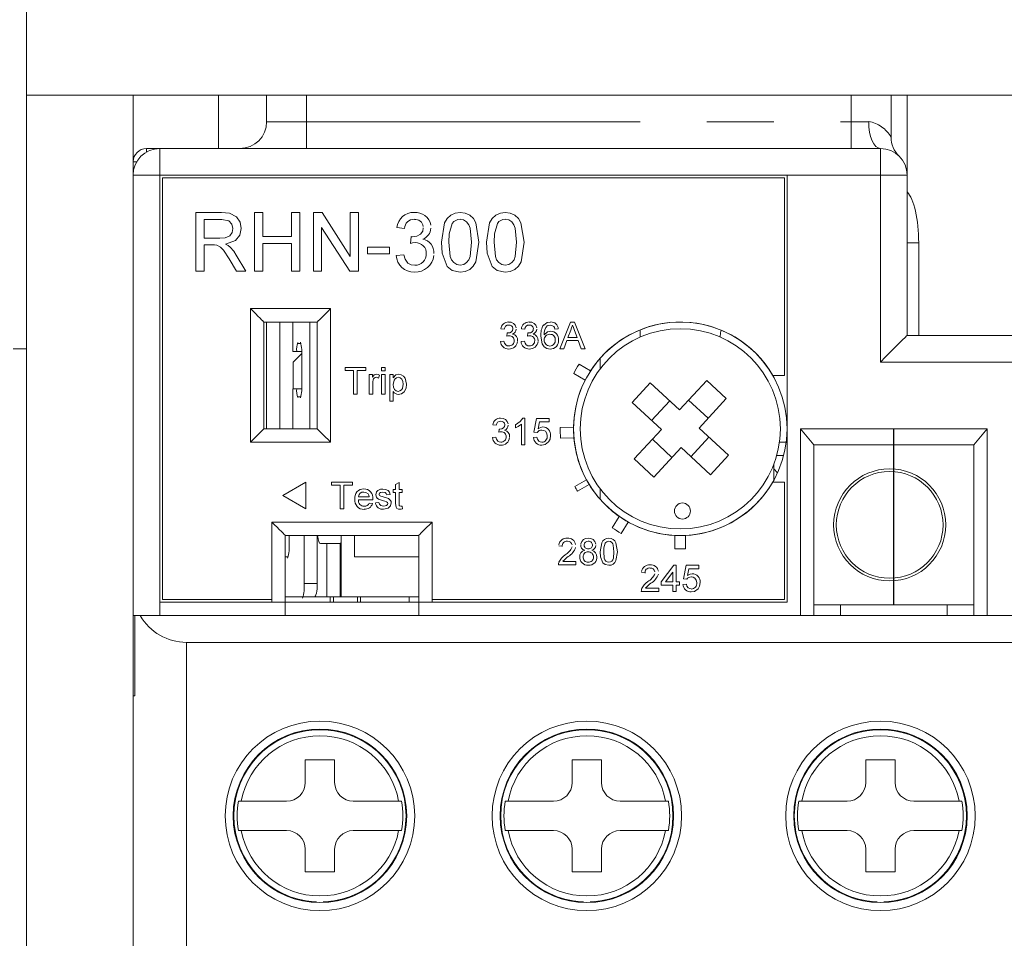
# Model space of a CAD drawing. Extents: x 2921 to 3732, y -2120 to -1639.
# Drawn here: x 3042 to 3079, y -2021 to -1987 of the extents above; entities that cross this region are included whole.
import ezdxf

# ---------------------------------------------------------------- set-up
doc = ezdxf.new("R2010")
doc.units = 0
doc.linetypes.add('PHANTOM', pattern=[25, 12.5, -2.5, 2.5, -2.5, 2.5, -2.5])
doc.layers.get('0').update_dxf_attribs({"linetype": 'CONTINUOUS'})

msp = doc.modelspace()

# ---------------------------------------------------------------- linework, layer by layer
at = {"linetype": 'Continuous', "lineweight": 15}
for p, q in [((3042.713, -1989.457), (3042.713, -1975.957)), ((3085.113, -1989.457), (3042.713, -1989.457)), ((3042.713, -1989.457), (3042.713, -2035.957)), ((3046.713, -1991.957), (3046.713, -1989.457)), ((3049.913, -1991.457), (3049.913, -1989.457)), ((3051.713, -1990.457), (3051.713, -1989.457)), ((3075.113, -1989.457), (3075.113, -1991.029)), ((3075.713, -1992.457), (3075.713, -1989.457)), ((3047.213, -1991.457), (3047.713, -1991.457)), ((3047.713, -1991.457), (3074.713, -1991.457)), ((3046.713, -1992.457), (3046.713, -1991.957)), ((3046.713, -2008.957), (3046.713, -1992.457)), ((3047.713, -1992.457), (3047.713, -2008.457)), ((3047.713, -1992.457), (3071.213, -1992.457)), ((3071.213, -2008.457), (3071.213, -1992.457)), ((3075.713, -1992.457), (3075.713, -1998.457)), ((3047.813, -1992.557), (3047.813, -2008.357)), ((3071.113, -1992.557), (3047.813, -1992.557)), ((3071.113, -1999.957), (3071.113, -1992.557)), ((3075.713, -1992.992), (3075.713, -1993.084)), ((3049.067, -1996.057), (3049.067, -1993.857)), ((3049.067, -1993.857), (3050.022, -1993.857)), ((3050.022, -1993.857), (3050.324, -1993.881)), ((3050.324, -1993.881), (3050.592, -1994.015)), ((3051.267, -1993.857), (3051.577, -1993.857)), ((3051.267, -1996.057), (3051.267, -1993.857)), ((3051.577, -1993.857), (3051.577, -1994.759)), ((3052.649, -1994.759), (3052.649, -1993.857)), ((3052.649, -1993.857), (3052.959, -1993.857)), ((3052.959, -1993.857), (3052.959, -1996.057)), ((3053.467, -1996.057), (3053.467, -1993.857)), ((3053.467, -1993.857), (3053.795, -1993.857)), ((3053.795, -1993.857), (3054.849, -1995.498)), ((3054.849, -1993.857), (3055.159, -1993.857)), ((3054.849, -1995.498), (3054.849, -1993.857)), ((3055.159, -1993.857), (3055.159, -1996.057)), ((3058.475, -1994.079), (3058.611, -1993.952)), ((3058.611, -1993.952), (3058.782, -1993.879)), ((3058.782, -1993.879), (3058.967, -1993.857)), ((3058.967, -1993.857), (3059.152, -1993.879)), ((3059.152, -1993.879), (3059.323, -1993.952)), ((3059.323, -1993.952), (3059.461, -1994.078)), ((3060.167, -1994.079), (3060.304, -1993.952)), ((3060.304, -1993.952), (3060.474, -1993.879)), ((3060.474, -1993.879), (3060.659, -1993.857)), ((3060.659, -1993.857), (3060.844, -1993.879)), ((3060.844, -1993.879), (3061.016, -1993.952)), ((3061.016, -1993.952), (3061.153, -1994.078)), ((3050.033, -1994.111), (3049.377, -1994.111)), ((3049.377, -1994.111), (3049.377, -1994.816)), ((3050.295, -1994.167), (3050.033, -1994.111)), ((3050.411, -1994.291), (3050.295, -1994.167)), ((3050.449, -1994.457), (3050.411, -1994.291)), ((3050.592, -1994.015), (3050.718, -1994.216)), ((3050.718, -1994.216), (3050.759, -1994.45)), ((3058.262, -1994.972), (3058.38, -1994.239)), ((3058.38, -1994.239), (3058.475, -1994.079)), ((3058.671, -1994.261), (3058.56, -1994.651)), ((3059.096, -1994.134), (3058.964, -1994.111)), ((3059.208, -1994.207), (3059.096, -1994.134)), ((3059.29, -1994.312), (3059.208, -1994.207)), ((3059.339, -1994.437), (3059.29, -1994.312)), ((3059.461, -1994.078), (3059.551, -1994.24)), ((3059.551, -1994.24), (3059.672, -1994.972)), ((3059.954, -1994.972), (3060.072, -1994.239)), ((3060.072, -1994.239), (3060.167, -1994.079)), ((3060.364, -1994.261), (3060.252, -1994.651)), ((3060.788, -1994.134), (3060.656, -1994.111)), ((3060.9, -1994.207), (3060.788, -1994.134)), ((3060.983, -1994.312), (3060.9, -1994.207)), ((3061.031, -1994.437), (3060.983, -1994.312)), ((3061.153, -1994.078), (3061.244, -1994.24)), ((3061.244, -1994.24), (3061.365, -1994.972)), ((3050.334, -1994.727), (3050.42, -1994.604)), ((3050.42, -1994.604), (3050.449, -1994.457)), ((3050.759, -1994.45), (3050.708, -1994.7)), ((3053.777, -1994.415), (3053.777, -1996.057)), ((3054.832, -1996.057), (3053.777, -1994.415)), ((3056.88, -1994.449), (3056.598, -1994.421)), ((3057.338, -1994.737), (3057.486, -1994.66)), ((3057.486, -1994.66), (3057.563, -1994.554)), ((3057.563, -1994.554), (3057.585, -1994.425)), ((3058.56, -1994.651), (3058.544, -1994.971)), ((3059.39, -1994.971), (3059.339, -1994.437)), ((3060.252, -1994.651), (3060.236, -1994.971)), ((3061.082, -1994.971), (3061.031, -1994.437)), ((3049.377, -1994.816), (3049.967, -1994.816)), ((3049.967, -1994.816), (3050.158, -1994.801)), ((3050.158, -1994.801), (3050.334, -1994.727)), ((3050.551, -1994.901), (3050.176, -1995.041)), ((3050.176, -1995.041), (3050.276, -1995.096)), ((3050.708, -1994.7), (3050.551, -1994.901)), ((3051.577, -1994.759), (3052.649, -1994.759)), ((3052.649, -1995.013), (3051.577, -1995.013)), ((3051.577, -1995.013), (3051.577, -1996.057)), ((3052.649, -1996.057), (3052.649, -1995.013)), ((3057.103, -1995.013), (3057.132, -1994.759)), ((3057.182, -1994.994), (3057.103, -1995.013)), ((3057.132, -1994.759), (3057.155, -1994.762)), ((3057.155, -1994.762), (3057.173, -1994.762)), ((3057.173, -1994.762), (3057.338, -1994.737)), ((3057.285, -1994.983), (3057.182, -1994.994)), ((3058.292, -1995.384), (3058.262, -1994.972)), ((3058.544, -1994.971), (3058.595, -1995.503)), ((3059.339, -1995.503), (3059.39, -1994.971)), ((3059.672, -1994.972), (3059.554, -1995.704)), ((3059.984, -1995.384), (3059.954, -1994.972)), ((3060.236, -1994.971), (3060.287, -1995.503)), ((3061.032, -1995.503), (3061.082, -1994.971)), ((3061.365, -1994.972), (3061.246, -1995.704)), ((3076.146, -1998.457), (3076.146, -1994.992)), ((3049.695, -1995.07), (3049.377, -1995.07)), ((3049.377, -1995.07), (3049.377, -1996.057)), ((3049.763, -1995.071), (3049.695, -1995.07)), ((3049.848, -1995.08), (3049.763, -1995.071)), ((3049.987, -1995.148), (3049.848, -1995.08)), ((3050.094, -1995.261), (3049.987, -1995.148)), ((3050.31, -1995.592), (3050.094, -1995.261)), ((3050.276, -1995.096), (3050.347, -1995.15)), ((3050.347, -1995.15), (3050.487, -1995.309)), ((3050.487, -1995.309), (3050.579, -1995.45)), ((3055.498, -1995.408), (3055.498, -1995.154)), ((3055.498, -1995.154), (3056.316, -1995.154)), ((3056.316, -1995.408), (3055.498, -1995.408)), ((3056.316, -1995.154), (3056.316, -1995.408)), ((3056.57, -1995.465), (3056.852, -1995.436)), ((3056.852, -1995.436), (3056.905, -1995.604)), ((3058.476, -1995.873), (3058.292, -1995.384)), ((3060.168, -1995.873), (3059.984, -1995.384)), ((3050.584, -1996.057), (3050.31, -1995.592)), ((3050.579, -1995.45), (3050.94, -1996.057)), ((3056.905, -1995.604), (3057.006, -1995.747)), ((3057.006, -1995.747), (3057.127, -1995.812)), ((3058.595, -1995.503), (3058.642, -1995.628)), ((3058.642, -1995.628), (3058.725, -1995.733)), ((3058.725, -1995.733), (3058.836, -1995.806)), ((3058.836, -1995.806), (3058.967, -1995.831)), ((3058.967, -1995.831), (3059.098, -1995.806)), ((3059.098, -1995.806), (3059.209, -1995.733)), ((3059.209, -1995.733), (3059.292, -1995.628)), ((3059.292, -1995.628), (3059.339, -1995.503)), ((3059.554, -1995.704), (3059.459, -1995.864)), ((3060.287, -1995.503), (3060.334, -1995.628)), ((3060.334, -1995.628), (3060.417, -1995.733)), ((3060.417, -1995.733), (3060.529, -1995.806)), ((3060.529, -1995.806), (3060.659, -1995.831)), ((3060.659, -1995.831), (3060.79, -1995.806)), ((3060.79, -1995.806), (3060.902, -1995.733)), ((3060.902, -1995.733), (3060.984, -1995.628)), ((3060.984, -1995.628), (3061.032, -1995.503)), ((3061.246, -1995.704), (3061.151, -1995.864)), ((3049.377, -1996.057), (3049.067, -1996.057)), ((3050.94, -1996.057), (3050.584, -1996.057)), ((3051.577, -1996.057), (3051.267, -1996.057)), ((3052.959, -1996.057), (3052.649, -1996.057)), ((3053.777, -1996.057), (3053.467, -1996.057)), ((3055.159, -1996.057), (3054.832, -1996.057)), ((3057.127, -1995.812), (3057.264, -1995.831)), ((3058.666, -1996.022), (3058.476, -1995.873)), ((3058.967, -1996.085), (3058.666, -1996.022)), ((3059.152, -1996.064), (3058.967, -1996.085)), ((3059.323, -1995.99), (3059.152, -1996.064)), ((3059.459, -1995.864), (3059.323, -1995.99)), ((3060.358, -1996.022), (3060.168, -1995.873)), ((3060.659, -1996.085), (3060.358, -1996.022)), ((3060.844, -1996.064), (3060.659, -1996.085)), ((3061.015, -1995.99), (3060.844, -1996.064)), ((3061.151, -1995.864), (3061.015, -1995.99)), ((3054.113, -1997.457), (3051.113, -1997.457)), ((3051.113, -1997.457), (3051.113, -2002.457)), ((3051.113, -1997.457), (3051.211, -1997.554)), ((3051.211, -1997.554), (3051.305, -1997.648)), ((3051.305, -1997.648), (3051.391, -1997.735)), ((3053.835, -1997.735), (3053.922, -1997.648)), ((3053.922, -1997.648), (3054.016, -1997.554)), ((3054.016, -1997.554), (3054.113, -1997.457)), ((3054.113, -2002.457), (3054.113, -1997.457)), ((3051.391, -1997.735), (3051.467, -1997.81)), ((3051.467, -1997.81), (3051.529, -1997.873)), ((3051.529, -1997.873), (3051.575, -1997.919)), ((3051.575, -1997.919), (3051.604, -1997.947)), ((3051.604, -1997.947), (3051.613, -1997.957)), ((3053.613, -1997.957), (3051.613, -1997.957)), ((3051.613, -1997.957), (3051.613, -2001.957)), ((3051.713, -1997.957), (3051.713, -2001.957)), ((3052.693, -1999.057), (3052.693, -1997.957)), ((3053.339, -2001.957), (3053.339, -1997.957)), ((3053.613, -1997.957), (3053.623, -1997.947)), ((3053.613, -2001.957), (3053.613, -1997.957)), ((3053.623, -1997.947), (3053.651, -1997.919)), ((3053.651, -1997.919), (3053.698, -1997.873)), ((3053.698, -1997.873), (3053.76, -1997.81)), ((3053.76, -1997.81), (3053.835, -1997.735)), ((3062.099, -1998.07), (3062.23, -1997.977)), ((3062.23, -1997.977), (3062.355, -1997.957)), ((3062.7, -1998.957), (3063.097, -1997.957)), ((3063.097, -1997.957), (3063.256, -1997.957)), ((3063.256, -1997.957), (3063.653, -1998.957)), ((3060.618, -1998.226), (3060.49, -1998.213)), ((3060.72, -1998.482), (3060.733, -1998.367)), ((3060.733, -1998.367), (3060.743, -1998.368)), ((3060.743, -1998.368), (3060.751, -1998.368)), ((3060.751, -1998.368), (3060.827, -1998.357)), ((3060.827, -1998.357), (3060.894, -1998.322)), ((3060.894, -1998.322), (3060.929, -1998.274)), ((3060.929, -1998.274), (3060.939, -1998.215)), ((3061.388, -1998.226), (3061.259, -1998.213)), ((3061.489, -1998.482), (3061.502, -1998.367)), ((3061.502, -1998.367), (3061.513, -1998.368)), ((3061.513, -1998.368), (3061.521, -1998.368)), ((3061.521, -1998.368), (3061.596, -1998.357)), ((3061.596, -1998.357), (3061.663, -1998.322)), ((3061.663, -1998.322), (3061.698, -1998.274)), ((3061.698, -1998.274), (3061.708, -1998.215)), ((3062.118, -1998.435), (3062.238, -1998.33)), ((3062.284, -1998.082), (3062.238, -1998.102)), ((3062.238, -1998.33), (3062.361, -1998.303)), ((3062.347, -1998.072), (3062.284, -1998.082)), ((3062.406, -1998.082), (3062.347, -1998.072)), ((3062.47, -1998.123), (3062.406, -1998.082)), ((3062.496, -1998.166), (3062.47, -1998.123)), ((3062.516, -1998.226), (3062.496, -1998.166)), ((3062.644, -1998.213), (3062.516, -1998.226)), ((3063.108, -1998.257), (3063.005, -1998.534)), ((3063.144, -1998.178), (3063.108, -1998.257)), ((3063.176, -1998.072), (3063.144, -1998.178)), ((3063.208, -1998.16), (3063.176, -1998.072)), ((3063.25, -1998.271), (3063.208, -1998.16)), ((3063.347, -1998.534), (3063.25, -1998.271)), ((3065.713, -1998.52), (3065.713, -1998.249)), ((3052.979, -1998.757), (3052.891, -1998.757)), ((3060.477, -1998.688), (3060.606, -1998.675)), ((3060.606, -1998.675), (3060.63, -1998.751)), ((3060.63, -1998.751), (3060.676, -1998.816)), ((3060.756, -1998.474), (3060.72, -1998.482)), ((3060.803, -1998.469), (3060.756, -1998.474)), ((3061.247, -1998.688), (3061.375, -1998.675)), ((3061.375, -1998.675), (3061.399, -1998.751)), ((3061.399, -1998.751), (3061.445, -1998.816)), ((3061.525, -1998.474), (3061.489, -1998.482)), ((3061.572, -1998.469), (3061.525, -1998.474)), ((3062.039, -1998.78), (3061.99, -1998.489)), ((3062.963, -1998.649), (3062.849, -1998.957)), ((3063.389, -1998.649), (3062.963, -1998.649)), ((3063.005, -1998.534), (3063.347, -1998.534)), ((3063.503, -1998.957), (3063.389, -1998.649)), ((3068.713, -1998.457), (3068.713, -1998.52)), ((3075.42, -1998.75), (3075.269, -1998.901)), ((3075.545, -1998.625), (3075.42, -1998.75)), ((3075.637, -1998.533), (3075.545, -1998.625)), ((3075.694, -1998.476), (3075.637, -1998.533)), ((3075.713, -1998.457), (3075.694, -1998.476)), ((3075.713, -1998.457), (3087.213, -1998.457)), ((3042.713, -1998.957), (3042.213, -1998.957)), ((3052.693, -1999.057), (3052.842, -1999.057)), ((3053.027, -1999.057), (3052.842, -1999.057)), ((3060.676, -1998.816), (3060.731, -1998.846)), ((3060.731, -1998.846), (3060.793, -1998.854)), ((3061.445, -1998.816), (3061.5, -1998.846)), ((3061.5, -1998.846), (3061.562, -1998.854)), ((3062.111, -1998.882), (3062.039, -1998.78)), ((3062.217, -1998.949), (3062.111, -1998.882)), ((3062.341, -1998.97), (3062.217, -1998.949)), ((3062.849, -1998.957), (3062.7, -1998.957)), ((3063.653, -1998.957), (3063.503, -1998.957)), ((3075.096, -1999.074), (3074.908, -1999.262)), ((3075.269, -1998.901), (3075.096, -1999.074)), ((3053.03, -1999.14), (3052.713, -1999.457)), ((3052.713, -1999.457), (3052.713, -2000.457)), ((3053.032, -1999.257), (3053.032, -2000.257)), ((3064.213, -1999.707), (3064.213, -1999.311)), ((3074.908, -1999.262), (3074.713, -1999.457)), ((3054.652, -1999.772), (3054.652, -1999.657)), ((3054.652, -1999.657), (3055.434, -1999.657)), ((3054.972, -1999.772), (3054.652, -1999.772)), ((3054.972, -2000.657), (3054.972, -1999.772)), ((3055.434, -1999.772), (3055.113, -1999.772)), ((3055.113, -1999.772), (3055.113, -2000.657)), ((3055.434, -1999.657), (3055.434, -1999.772)), ((3056.024, -1999.657), (3056.152, -1999.657)), ((3056.024, -1999.785), (3056.024, -1999.657)), ((3056.152, -1999.785), (3056.024, -1999.785)), ((3056.152, -1999.657), (3056.152, -1999.785)), ((3063.853, -1999.786), (3063.42, -1999.536)), ((3055.562, -1999.926), (3055.677, -1999.926)), ((3055.562, -2000.657), (3055.562, -1999.926)), ((3055.677, -1999.926), (3055.677, -2000.028)), ((3055.677, -2000.028), (3055.745, -1999.94)), ((3055.694, -2000.204), (3055.69, -2000.269)), ((3055.71, -2000.122), (3055.694, -2000.204)), ((3055.745, -1999.94), (3055.784, -1999.92)), ((3055.784, -1999.92), (3055.827, -1999.913)), ((3055.861, -2000.035), (3055.822, -2000.029)), ((3055.827, -1999.913), (3055.896, -1999.925)), ((3055.907, -2000.059), (3055.861, -2000.035)), ((3055.896, -1999.925), (3055.947, -1999.947)), ((3055.947, -1999.947), (3055.907, -2000.059)), ((3056.024, -1999.926), (3056.152, -1999.926)), ((3056.024, -2000.657), (3056.024, -1999.926)), ((3056.152, -1999.926), (3056.152, -2000.657)), ((3056.331, -1999.926), (3056.459, -1999.926)), ((3056.331, -2000.926), (3056.331, -1999.926)), ((3056.459, -1999.926), (3056.459, -2000.042)), ((3056.459, -2000.042), (3056.555, -1999.94)), ((3056.489, -2000.14), (3056.459, -2000.297)), ((3056.528, -2000.085), (3056.489, -2000.14)), ((3056.582, -2000.044), (3056.528, -2000.085)), ((3056.555, -1999.94), (3056.663, -1999.913)), ((3056.648, -2000.029), (3056.582, -2000.044)), ((3056.723, -2000.048), (3056.648, -2000.029)), ((3056.663, -1999.913), (3056.761, -1999.93)), ((3056.782, -2000.099), (3056.723, -2000.048)), ((3056.761, -1999.93), (3056.846, -1999.981)), ((3056.821, -2000.189), (3056.782, -2000.099)), ((3056.831, -2000.288), (3056.821, -2000.189)), ((3056.846, -1999.981), (3056.907, -2000.059)), ((3056.907, -2000.059), (3056.959, -2000.286)), ((3063.22, -1999.882), (3063.653, -2000.133)), ((3066.083, -2000.233), (3065.405, -2000.968)), ((3067.185, -2001.25), (3066.083, -2000.233)), ((3068.203, -2000.148), (3067.185, -2001.25)), ((3068.937, -2000.826), (3068.203, -2000.148)), ((3070.677, -1999.957), (3071.113, -1999.957)), ((3052.693, -2001.957), (3052.693, -2000.457)), ((3052.693, -2000.457), (3052.842, -2000.457)), ((3053.027, -2000.457), (3052.842, -2000.457)), ((3055.69, -2000.269), (3055.69, -2000.657)), ((3056.459, -2000.297), (3056.469, -2000.396)), ((3056.459, -2000.565), (3056.459, -2000.926)), ((3056.469, -2000.396), (3056.509, -2000.486)), ((3056.509, -2000.486), (3056.568, -2000.536)), ((3056.568, -2000.536), (3056.643, -2000.554)), ((3056.643, -2000.554), (3056.71, -2000.541)), ((3056.71, -2000.541), (3056.765, -2000.501)), ((3056.765, -2000.501), (3056.803, -2000.445)), ((3056.864, -2000.573), (3056.766, -2000.644)), ((3056.803, -2000.445), (3056.831, -2000.288)), ((3056.938, -2000.439), (3056.864, -2000.573)), ((3056.959, -2000.286), (3056.938, -2000.439)), ((3052.891, -2000.757), (3052.979, -2000.757)), ((3055.113, -2000.657), (3054.972, -2000.657)), ((3055.69, -2000.657), (3055.562, -2000.657)), ((3056.152, -2000.657), (3056.024, -2000.657)), ((3056.459, -2000.926), (3056.331, -2000.926)), ((3056.766, -2000.644), (3056.648, -2000.67)), ((3065.405, -2000.968), (3066.507, -2001.985)), ((3066.139, -2001.646), (3066.818, -2000.911)), ((3067.524, -2000.883), (3068.259, -2001.561)), ((3067.92, -2001.929), (3068.937, -2000.826)), ((3061.036, -2001.807), (3061.211, -2001.688)), ((3061.211, -2001.688), (3061.313, -2001.557)), ((3061.313, -2001.557), (3061.395, -2001.557)), ((3061.395, -2001.557), (3061.395, -2002.557)), ((3061.729, -2002.082), (3061.831, -2001.57)), ((3061.831, -2001.57), (3062.306, -2001.57)), ((3061.936, -2001.698), (3061.885, -2001.957)), ((3062.306, -2001.698), (3061.936, -2001.698)), ((3062.306, -2001.57), (3062.306, -2001.698)), ((3051.435, -2002.135), (3051.496, -2002.074)), ((3051.496, -2002.074), (3051.546, -2002.024)), ((3051.546, -2002.024), (3051.583, -2001.987)), ((3051.583, -2001.987), (3051.606, -2001.964)), ((3051.606, -2001.964), (3051.613, -2001.957)), ((3051.613, -2001.957), (3053.613, -2001.957)), ((3053.613, -2001.957), (3053.623, -2001.966)), ((3053.623, -2001.966), (3053.651, -2001.995)), ((3053.651, -2001.995), (3053.698, -2002.041)), ((3053.698, -2002.041), (3053.76, -2002.103)), ((3060.318, -2001.826), (3060.19, -2001.813)), ((3060.42, -2002.082), (3060.433, -2001.967)), ((3060.456, -2002.074), (3060.42, -2002.082)), ((3060.433, -2001.967), (3060.443, -2001.968)), ((3060.443, -2001.968), (3060.451, -2001.968)), ((3060.451, -2001.968), (3060.527, -2001.957)), ((3060.503, -2002.069), (3060.456, -2002.074)), ((3060.527, -2001.957), (3060.594, -2001.922)), ((3060.594, -2001.922), (3060.629, -2001.874)), ((3060.629, -2001.874), (3060.639, -2001.815)), ((3061.036, -2001.925), (3061.036, -2001.807)), ((3061.144, -2001.87), (3061.036, -2001.925)), ((3061.267, -2001.778), (3061.144, -2001.87)), ((3061.267, -2002.557), (3061.267, -2001.778)), ((3061.885, -2001.957), (3061.98, -2001.904)), ((3061.98, -2001.904), (3062.063, -2001.89)), ((3062.101, -2002.015), (3062.028, -2002.006)), ((3062.165, -2002.05), (3062.101, -2002.015)), ((3062.215, -2002.129), (3062.165, -2002.05)), ((3063.214, -2001.896), (3062.713, -2001.914)), ((3066.507, -2001.985), (3065.489, -2003.087)), ((3069.022, -2002.946), (3067.92, -2001.929)), ((3078.713, -2001.957), (3071.713, -2001.957)), ((3071.713, -2008.957), (3071.713, -2001.957)), ((3072.213, -2002.552), (3071.713, -2001.957)), ((3078.213, -2002.552), (3078.713, -2001.957)), ((3078.713, -2001.957), (3078.713, -2008.957)), ((3051.113, -2002.457), (3051.2, -2002.37)), ((3051.2, -2002.37), (3051.284, -2002.286)), ((3051.284, -2002.286), (3051.363, -2002.207)), ((3051.363, -2002.207), (3051.435, -2002.135)), ((3053.76, -2002.103), (3053.835, -2002.179)), ((3053.835, -2002.179), (3053.922, -2002.265)), ((3053.922, -2002.265), (3054.016, -2002.359)), ((3054.016, -2002.359), (3054.113, -2002.457)), ((3060.177, -2002.288), (3060.306, -2002.275)), ((3060.306, -2002.275), (3060.33, -2002.351)), ((3060.33, -2002.351), (3060.376, -2002.416)), ((3060.376, -2002.416), (3060.431, -2002.446)), ((3060.431, -2002.446), (3060.493, -2002.454)), ((3061.716, -2002.288), (3061.844, -2002.275)), ((3061.857, -2002.095), (3061.729, -2002.082)), ((3061.844, -2002.275), (3061.865, -2002.351)), ((3061.865, -2002.351), (3061.911, -2002.416)), ((3061.911, -2002.416), (3061.966, -2002.445)), ((3061.966, -2002.445), (3062.027, -2002.454)), ((3062.229, -2002.221), (3062.215, -2002.129)), ((3062.334, -2002.352), (3062.28, -2002.448)), ((3062.357, -2002.214), (3062.334, -2002.352)), ((3062.727, -2002.314), (3063.228, -2002.296)), ((3066.902, -2003.031), (3066.168, -2002.352)), ((3068.287, -2002.268), (3067.609, -2003.003)), ((3051.113, -2002.457), (3054.113, -2002.457)), ((3061.395, -2002.557), (3061.267, -2002.557)), ((3062.152, -2002.547), (3062.027, -2002.57)), ((3062.28, -2002.448), (3062.152, -2002.547)), ((3066.224, -2003.766), (3067.241, -2002.663)), ((3067.241, -2002.663), (3068.344, -2003.681)), ((3071.182, -2002.457), (3070.93, -2002.457)), ((3072.213, -2002.552), (3072.213, -2002.557)), ((3072.213, -2002.552), (3078.213, -2002.552)), ((3072.213, -2002.557), (3072.213, -2008.557)), ((3072.213, -2002.557), (3078.213, -2002.557)), ((3078.213, -2002.557), (3078.213, -2002.552)), ((3078.213, -2008.557), (3078.213, -2002.557)), ((3065.489, -2003.087), (3066.224, -2003.766)), ((3068.344, -2003.681), (3069.022, -2002.946)), ((3070.827, -2002.957), (3071.086, -2002.957)), ((3070.713, -2003.457), (3070.713, -2003.303)), ((3070.859, -2003.603), (3070.713, -2003.457)), ((3070.713, -2003.457), (3070.713, -2003.893)), ((3063.7, -2003.87), (3063.267, -2004.12)), ((3053.184, -2003.957), (3052.318, -2004.457)), ((3053.184, -2004.957), (3053.184, -2003.957)), ((3054.152, -2004.072), (3054.152, -2003.957)), ((3054.152, -2003.957), (3054.934, -2003.957)), ((3054.472, -2004.072), (3054.152, -2004.072)), ((3054.472, -2004.957), (3054.472, -2004.072)), ((3054.934, -2004.072), (3054.613, -2004.072)), ((3054.613, -2004.072), (3054.613, -2004.957)), ((3054.934, -2003.957), (3054.934, -2004.072)), ((3055.832, -2004.325), (3055.886, -2004.265)), ((3055.886, -2004.265), (3055.982, -2004.223)), ((3055.982, -2004.223), (3056.065, -2004.213)), ((3056.065, -2004.213), (3056.172, -2004.226)), ((3056.172, -2004.226), (3056.269, -2004.271)), ((3056.269, -2004.271), (3056.321, -2004.337)), ((3056.459, -2004.341), (3056.459, -2004.226)), ((3056.459, -2004.226), (3056.549, -2004.226)), ((3056.549, -2004.048), (3056.677, -2003.975)), ((3056.549, -2004.226), (3056.549, -2004.048)), ((3056.677, -2003.975), (3056.677, -2004.226)), ((3056.677, -2004.226), (3056.793, -2004.226)), ((3056.793, -2004.226), (3056.793, -2004.341)), ((3063.367, -2004.293), (3063.8, -2004.043)), ((3064.213, -2004.603), (3064.213, -2004.207)), ((3071.113, -2003.957), (3070.677, -2003.957)), ((3071.113, -2008.357), (3071.113, -2003.957)), ((3052.318, -2004.457), (3053.184, -2004.957)), ((3055.152, -2004.508), (3055.562, -2004.508)), ((3055.69, -2004.623), (3055.152, -2004.623)), ((3055.435, -2004.34), (3055.361, -2004.329)), ((3055.515, -2004.39), (3055.435, -2004.34)), ((3055.546, -2004.438), (3055.515, -2004.39)), ((3055.562, -2004.508), (3055.546, -2004.438)), ((3055.69, -2004.591), (3055.69, -2004.609)), ((3055.69, -2004.609), (3055.69, -2004.623)), ((3055.806, -2004.425), (3055.832, -2004.325)), ((3055.831, -2004.52), (3055.806, -2004.425)), ((3055.862, -2004.559), (3055.831, -2004.52)), ((3055.903, -2004.588), (3055.862, -2004.559)), ((3056.09, -2004.654), (3055.903, -2004.588)), ((3055.938, -2004.39), (3055.934, -2004.412)), ((3055.934, -2004.412), (3055.938, -2004.435)), ((3055.949, -2004.37), (3055.938, -2004.39)), ((3055.938, -2004.435), (3055.947, -2004.45)), ((3055.947, -2004.45), (3055.969, -2004.469)), ((3055.985, -2004.343), (3055.949, -2004.37)), ((3055.969, -2004.469), (3055.989, -2004.48)), ((3056.074, -2004.329), (3055.985, -2004.343)), ((3055.989, -2004.48), (3056.044, -2004.496)), ((3056.044, -2004.496), (3056.086, -2004.508)), ((3056.157, -2004.345), (3056.074, -2004.329)), ((3056.086, -2004.508), (3056.28, -2004.574)), ((3056.144, -2004.668), (3056.09, -2004.654)), ((3056.197, -2004.381), (3056.157, -2004.345)), ((3056.216, -2004.431), (3056.197, -2004.381)), ((3056.344, -2004.418), (3056.216, -2004.431)), ((3056.28, -2004.574), (3056.322, -2004.602)), ((3056.321, -2004.337), (3056.344, -2004.418)), ((3056.322, -2004.602), (3056.356, -2004.64)), ((3056.356, -2004.64), (3056.376, -2004.687)), ((3056.549, -2004.341), (3056.459, -2004.341)), ((3056.549, -2004.751), (3056.549, -2004.341)), ((3056.793, -2004.341), (3056.677, -2004.341)), ((3056.677, -2004.341), (3056.677, -2004.756)), ((3054.613, -2004.957), (3054.472, -2004.957)), ((3055.561, -2004.739), (3055.686, -2004.752)), ((3055.793, -2004.726), (3055.921, -2004.713)), ((3055.921, -2004.713), (3055.943, -2004.78)), ((3055.943, -2004.78), (3055.991, -2004.83)), ((3055.991, -2004.83), (3056.098, -2004.854)), ((3056.27, -2004.927), (3056.096, -2004.97)), ((3056.098, -2004.854), (3056.156, -2004.849)), ((3056.21, -2004.691), (3056.144, -2004.668)), ((3056.156, -2004.849), (3056.21, -2004.827)), ((3056.21, -2004.827), (3056.242, -2004.794)), ((3056.242, -2004.794), (3056.254, -2004.75)), ((3056.352, -2004.847), (3056.27, -2004.927)), ((3056.382, -2004.737), (3056.352, -2004.847)), ((3056.376, -2004.687), (3056.382, -2004.737)), ((3056.563, -2004.893), (3056.549, -2004.751)), ((3056.6, -2004.94), (3056.563, -2004.893)), ((3056.655, -2004.964), (3056.6, -2004.94)), ((3056.715, -2004.97), (3056.655, -2004.964)), ((3056.677, -2004.756), (3056.684, -2004.825)), ((3056.684, -2004.825), (3056.694, -2004.839)), ((3056.694, -2004.839), (3056.709, -2004.849)), ((3056.709, -2004.849), (3056.742, -2004.854)), ((3056.755, -2004.967), (3056.715, -2004.97)), ((3056.742, -2004.854), (3056.771, -2004.853)), ((3056.806, -2004.959), (3056.755, -2004.967)), ((3056.771, -2004.853), (3056.793, -2004.851)), ((3056.793, -2004.851), (3056.806, -2004.959)), ((3064.927, -2005.239), (3064.661, -2005.663)), ((3051.913, -2005.457), (3057.913, -2005.457)), ((3051.913, -2008.357), (3051.913, -2005.457)), ((3052.011, -2005.554), (3051.913, -2005.457)), ((3052.105, -2005.648), (3052.011, -2005.554)), ((3052.191, -2005.735), (3052.105, -2005.648)), ((3052.267, -2005.81), (3052.191, -2005.735)), ((3057.56, -2005.81), (3057.635, -2005.735)), ((3057.635, -2005.735), (3057.722, -2005.648)), ((3057.722, -2005.648), (3057.816, -2005.554)), ((3057.816, -2005.554), (3057.913, -2005.457)), ((3057.913, -2005.457), (3057.913, -2008.357)), ((3065.001, -2005.875), (3065.266, -2005.451)), ((3052.329, -2005.873), (3052.267, -2005.81)), ((3052.375, -2005.919), (3052.329, -2005.873)), ((3052.404, -2005.947), (3052.375, -2005.919)), ((3052.413, -2005.957), (3052.404, -2005.947)), ((3057.413, -2005.957), (3052.413, -2005.957)), ((3052.413, -2005.957), (3052.413, -2008.457)), ((3052.555, -2006.257), (3052.555, -2005.957)), ((3053.117, -2005.957), (3053.117, -2007.757)), ((3053.614, -2005.957), (3053.614, -2007.757)), ((3054.509, -2005.957), (3054.509, -2008.257)), ((3055.006, -2005.957), (3055.006, -2006.757)), ((3057.413, -2005.957), (3057.423, -2005.947)), ((3057.413, -2008.457), (3057.413, -2005.957)), ((3057.423, -2005.947), (3057.451, -2005.919)), ((3057.451, -2005.919), (3057.498, -2005.873)), ((3057.498, -2005.873), (3057.56, -2005.81)), ((3064.313, -2006.158), (3064.375, -2006.1)), ((3064.375, -2006.1), (3064.452, -2006.067)), ((3064.452, -2006.067), (3064.536, -2006.057)), ((3064.536, -2006.057), (3064.62, -2006.067)), ((3064.62, -2006.067), (3064.698, -2006.1)), ((3064.698, -2006.1), (3064.761, -2006.157)), ((3067.013, -2005.952), (3067.013, -2006.452)), ((3067.413, -2006.452), (3067.413, -2005.952)), ((3053.972, -2006.257), (3053.733, -2006.257)), ((3053.972, -2006.257), (3053.972, -2008.257)), ((3053.972, -2006.257), (3054.469, -2006.257)), ((3054.469, -2006.257), (3054.469, -2008.257)), ((3054.495, -2006.257), (3054.469, -2006.257)), ((3062.793, -2006.352), (3062.665, -2006.339)), ((3064.216, -2006.564), (3064.269, -2006.231)), ((3064.269, -2006.231), (3064.313, -2006.158)), ((3064.351, -2006.418), (3064.344, -2006.563)), ((3064.402, -2006.241), (3064.351, -2006.418)), ((3064.595, -2006.183), (3064.535, -2006.172)), ((3064.646, -2006.216), (3064.595, -2006.183)), ((3064.683, -2006.264), (3064.646, -2006.216)), ((3064.705, -2006.321), (3064.683, -2006.264)), ((3064.729, -2006.563), (3064.705, -2006.321)), ((3064.761, -2006.157), (3064.802, -2006.231)), ((3064.802, -2006.231), (3064.857, -2006.564)), ((3052.413, -2006.757), (3052.502, -2006.757)), ((3057.413, -2006.757), (3055.006, -2006.757)), ((3064.229, -2006.751), (3064.216, -2006.564)), ((3064.313, -2006.973), (3064.229, -2006.751)), ((3064.344, -2006.563), (3064.367, -2006.805)), ((3064.367, -2006.805), (3064.388, -2006.862)), ((3064.388, -2006.862), (3064.426, -2006.91)), ((3064.646, -2006.91), (3064.684, -2006.862)), ((3064.684, -2006.862), (3064.706, -2006.805)), ((3064.706, -2006.805), (3064.729, -2006.563)), ((3064.857, -2006.564), (3064.803, -2006.896)), ((3062.652, -2007.057), (3062.655, -2007.006)), ((3063.306, -2007.057), (3062.652, -2007.057)), ((3062.655, -2007.006), (3062.665, -2006.968)), ((3062.816, -2006.929), (3063.306, -2006.929)), ((3063.306, -2006.929), (3063.306, -2007.057)), ((3064.4, -2007.041), (3064.313, -2006.973)), ((3064.536, -2007.07), (3064.4, -2007.041)), ((3064.426, -2006.91), (3064.477, -2006.943)), ((3064.477, -2006.943), (3064.536, -2006.954)), ((3064.536, -2006.954), (3064.596, -2006.943)), ((3064.62, -2007.06), (3064.536, -2007.07)), ((3064.596, -2006.943), (3064.646, -2006.91)), ((3064.698, -2007.027), (3064.62, -2007.06)), ((3064.76, -2006.969), (3064.698, -2007.027)), ((3064.803, -2006.896), (3064.76, -2006.969)), ((3066.495, -2007.685), (3066.97, -2007.07)), ((3066.97, -2007.07), (3067.059, -2007.07)), ((3067.059, -2007.07), (3067.059, -2007.685)), ((3067.329, -2007.582), (3067.431, -2007.07)), ((3067.431, -2007.07), (3067.906, -2007.07)), ((3067.536, -2007.198), (3067.485, -2007.457)), ((3067.906, -2007.198), (3067.536, -2007.198)), ((3067.906, -2007.07), (3067.906, -2007.198)), ((3065.893, -2007.352), (3065.765, -2007.339)), ((3066.931, -2007.325), (3066.654, -2007.685)), ((3066.931, -2007.685), (3066.931, -2007.325)), ((3067.457, -2007.595), (3067.329, -2007.582)), ((3067.485, -2007.457), (3067.58, -2007.404)), ((3067.58, -2007.404), (3067.663, -2007.39)), ((3067.701, -2007.515), (3067.628, -2007.506)), ((3067.765, -2007.55), (3067.701, -2007.515)), ((3067.815, -2007.629), (3067.765, -2007.55)), ((3065.755, -2008.006), (3065.765, -2007.968)), ((3065.916, -2007.929), (3066.406, -2007.929)), ((3066.406, -2007.929), (3066.406, -2008.057)), ((3066.495, -2007.813), (3066.495, -2007.685)), ((3066.931, -2007.813), (3066.495, -2007.813)), ((3066.654, -2007.685), (3066.931, -2007.685)), ((3066.931, -2008.057), (3066.931, -2007.813)), ((3067.059, -2007.685), (3067.188, -2007.685)), ((3067.059, -2007.813), (3067.059, -2008.057)), ((3067.188, -2007.813), (3067.059, -2007.813)), ((3067.188, -2007.685), (3067.188, -2007.813)), ((3067.316, -2007.788), (3067.444, -2007.775)), ((3067.444, -2007.775), (3067.465, -2007.851)), ((3067.465, -2007.851), (3067.511, -2007.916)), ((3067.511, -2007.916), (3067.566, -2007.945)), ((3067.566, -2007.945), (3067.627, -2007.954)), ((3067.88, -2007.948), (3067.752, -2008.047)), ((3067.829, -2007.721), (3067.815, -2007.629)), ((3067.934, -2007.852), (3067.88, -2007.948)), ((3067.957, -2007.714), (3067.934, -2007.852)), ((3053.064, -2008.257), (3052.413, -2008.257)), ((3053.494, -2008.257), (3053.064, -2008.257)), ((3053.972, -2008.257), (3053.494, -2008.257)), ((3053.972, -2008.257), (3054.469, -2008.257)), ((3054.217, -2008.457), (3054.217, -2008.257)), ((3054.509, -2008.257), (3054.469, -2008.257)), ((3057.413, -2008.257), (3054.509, -2008.257)), ((3055.117, -2008.257), (3055.117, -2008.457)), ((3057.062, -2008.257), (3057.062, -2008.457)), ((3065.752, -2008.057), (3065.755, -2008.006)), ((3066.406, -2008.057), (3065.752, -2008.057)), ((3067.059, -2008.057), (3066.931, -2008.057)), ((3067.752, -2008.047), (3067.627, -2008.07)), ((3052.413, -2008.457), (3047.713, -2008.457)), ((3047.813, -2008.357), (3051.913, -2008.357)), ((3052.413, -2008.957), (3052.413, -2008.457)), ((3053.321, -2008.457), (3052.413, -2008.457)), ((3053.321, -2008.457), (3056.014, -2008.457)), ((3057.062, -2008.457), (3056.014, -2008.457)), ((3057.413, -2008.457), (3057.062, -2008.457)), ((3057.413, -2008.457), (3057.413, -2008.957)), ((3071.213, -2008.457), (3057.413, -2008.457)), ((3057.913, -2008.357), (3071.113, -2008.357)), ((3072.213, -2008.557), (3072.213, -2008.957)), ((3078.213, -2008.557), (3072.213, -2008.557)), ((3073.213, -2008.957), (3073.213, -2008.557)), ((3077.213, -2008.557), (3077.213, -2008.957)), ((3078.213, -2008.957), (3078.213, -2008.557)), ((3046.777, -2008.957), (3046.713, -2008.957)), ((3046.713, -2011.957), (3046.713, -2008.957)), ((3046.777, -2011.957), (3046.777, -2008.957)), ((3046.777, -2008.957), (3046.981, -2008.957)), ((3046.981, -2008.957), (3091.445, -2008.957)), ((3089.713, -2009.957), (3048.713, -2009.957)), ((3046.713, -2023.657), (3046.713, -2011.957)), ((3046.777, -2011.957), (3046.713, -2011.957)), ((3053.513, -2013.236), (3053.513, -2013.232)), ((3053.587, -2013.232), (3053.513, -2013.232)), ((3053.587, -2013.232), (3053.839, -2013.232)), ((3053.913, -2013.232), (3053.84, -2013.232)), ((3053.913, -2013.232), (3053.913, -2013.236)), ((3063.513, -2013.236), (3063.513, -2013.232)), ((3063.587, -2013.232), (3063.513, -2013.232)), ((3063.587, -2013.232), (3063.839, -2013.232)), ((3063.913, -2013.232), (3063.84, -2013.232)), ((3063.913, -2013.232), (3063.913, -2013.236)), ((3074.513, -2013.236), (3074.513, -2013.232)), ((3074.587, -2013.232), (3074.513, -2013.232)), ((3074.587, -2013.232), (3074.839, -2013.232)), ((3074.913, -2013.232), (3074.84, -2013.232)), ((3074.913, -2013.232), (3074.913, -2013.236)), ((3054.263, -2014.357), (3053.163, -2014.357)), ((3053.163, -2014.357), (3053.163, -2015.207)), ((3054.263, -2015.207), (3054.263, -2014.357)), ((3064.263, -2014.357), (3063.163, -2014.357)), ((3063.163, -2014.357), (3063.163, -2015.207)), ((3064.263, -2015.207), (3064.263, -2014.357)), ((3074.163, -2014.357), (3074.163, -2015.207)), ((3075.263, -2014.357), (3074.163, -2014.357)), ((3075.263, -2015.207), (3075.263, -2014.357)), ((3050.657, -2015.907), (3050.764, -2015.907)), ((3050.764, -2015.907), (3052.463, -2015.907)), ((3054.963, -2015.907), (3056.662, -2015.907)), ((3056.662, -2015.907), (3056.769, -2015.907)), ((3060.657, -2015.907), (3060.764, -2015.907)), ((3060.764, -2015.907), (3062.463, -2015.907)), ((3064.963, -2015.907), (3066.662, -2015.907)), ((3066.662, -2015.907), (3066.769, -2015.907)), ((3071.657, -2015.907), (3071.764, -2015.907)), ((3071.764, -2015.907), (3073.463, -2015.907)), ((3075.963, -2015.907), (3077.662, -2015.907)), ((3077.662, -2015.907), (3077.769, -2015.907)), ((3050.764, -2017.007), (3050.657, -2017.007)), ((3052.463, -2017.007), (3050.764, -2017.007)), ((3056.662, -2017.007), (3054.963, -2017.007)), ((3056.769, -2017.007), (3056.662, -2017.007)), ((3060.764, -2017.007), (3060.657, -2017.007)), ((3062.463, -2017.007), (3060.764, -2017.007)), ((3066.662, -2017.007), (3064.963, -2017.007)), ((3066.769, -2017.007), (3066.662, -2017.007)), ((3071.764, -2017.007), (3071.657, -2017.007)), ((3073.463, -2017.007), (3071.764, -2017.007)), ((3077.662, -2017.007), (3075.963, -2017.007)), ((3077.769, -2017.007), (3077.662, -2017.007)), ((3053.163, -2017.707), (3053.163, -2018.557)), ((3054.263, -2018.557), (3054.263, -2017.707)), ((3063.163, -2017.707), (3063.163, -2018.557)), ((3064.263, -2018.557), (3064.263, -2017.707)), ((3074.163, -2017.707), (3074.163, -2018.557)), ((3075.263, -2018.557), (3075.263, -2017.707)), ((3053.163, -2018.557), (3054.263, -2018.557)), ((3063.163, -2018.557), (3064.263, -2018.557)), ((3074.163, -2018.557), (3075.263, -2018.557)), ((3053.513, -2019.682), (3053.513, -2019.678)), ((3053.587, -2019.682), (3053.513, -2019.682)), ((3053.913, -2019.682), (3053.84, -2019.682)), ((3053.913, -2019.678), (3053.913, -2019.682)), ((3063.513, -2019.682), (3063.513, -2019.678)), ((3063.587, -2019.682), (3063.513, -2019.682)), ((3063.913, -2019.682), (3063.84, -2019.682)), ((3063.913, -2019.678), (3063.913, -2019.682)), ((3074.513, -2019.682), (3074.513, -2019.678)), ((3074.587, -2019.682), (3074.513, -2019.682)), ((3074.913, -2019.682), (3074.84, -2019.682)), ((3074.913, -2019.678), (3074.913, -2019.682))]:
    msp.add_line(p, q, dxfattribs=at)
at = {"linetype": 'PHANTOM', "lineweight": 0}
for p, q in [((3046.718, -1989.457), (3046.718, -1991.888)), ((3053.213, -1989.457), (3053.213, -1990.457)), ((3073.613, -1990.457), (3073.613, -1989.457)), ((3051.713, -1990.457), (3053.213, -1990.457)), ((3053.213, -1990.457), (3053.213, -1991.457)), ((3053.213, -1990.457), (3073.613, -1990.457)), ((3073.613, -1990.457), (3073.613, -1991.457)), ((3073.613, -1990.457), (3074.273, -1990.457)), ((3074.273, -1990.457), (3074.282, -1990.652)), ((3074.282, -1990.652), (3074.307, -1990.84)), ((3074.307, -1990.84), (3074.347, -1991.012)), ((3074.347, -1991.012), (3074.402, -1991.164)), ((3074.402, -1991.164), (3074.469, -1991.288)), ((3074.469, -1991.288), (3074.545, -1991.381)), ((3047.213, -1991.457), (3047.213, -1991.591)), ((3047.713, -1991.457), (3047.713, -1992.457)), ((3074.545, -1991.381), (3074.627, -1991.438)), ((3074.627, -1991.438), (3074.713, -1991.457)), ((3074.713, -1992.457), (3074.713, -1991.457)), ((3046.713, -1991.957), (3046.847, -1991.957)), ((3047.713, -1992.457), (3046.713, -1992.457)), ((3074.713, -1992.457), (3071.213, -1992.457)), ((3074.713, -1999.457), (3074.713, -1992.457)), ((3075.713, -1992.457), (3074.713, -1992.457)), ((3075.713, -1994.992), (3076.146, -1994.992)), ((3052.213, -1997.957), (3052.213, -2001.957)), ((3087.213, -1999.457), (3074.713, -1999.457)), ((3053.117, -2007.757), (3053.614, -2007.757)), ((3054.1, -2008.457), (3054.1, -2008.257)), ((3055.234, -2008.457), (3055.234, -2008.257)), ((3047.713, -2008.457), (3047.713, -2008.957)), ((3051.913, -2008.457), (3051.913, -2008.357)), ((3057.913, -2008.357), (3057.913, -2008.457)), ((3048.713, -2009.957), (3048.713, -2023.657)), ((3052.65, -2013.386), (3052.65, -2013.41)), ((3054.777, -2013.386), (3054.777, -2013.41)), ((3062.65, -2013.386), (3062.65, -2013.41)), ((3064.777, -2013.386), (3064.777, -2013.41)), ((3073.65, -2013.386), (3073.65, -2013.41)), ((3075.777, -2013.386), (3075.777, -2013.41)), ((3052.65, -2019.504), (3052.65, -2019.528)), ((3054.777, -2019.504), (3054.777, -2019.528)), ((3062.65, -2019.504), (3062.65, -2019.528)), ((3064.777, -2019.504), (3064.777, -2019.528)), ((3073.65, -2019.504), (3073.65, -2019.528)), ((3075.777, -2019.504), (3075.777, -2019.528))]:
    msp.add_line(p, q, dxfattribs=at)
msp.add_line((3075.213, -2008.557), (3075.213, -2001.957))
at = {"linetype": 'Continuous', "lineweight": 15}
for centre, radius in [((3067.213, -2001.957), 4), ((3067.213, -2001.957), 3.75), ((3075.06, -2005.557), 2.1), ((3075.06, -2005.557), 2), ((3067.293, -2005.037), 0.3), ((3053.713, -2016.457), 3.55), ((3063.713, -2016.457), 3.55), ((3074.713, -2016.457), 3.55), ((3053.713, -2016.457), 3.25), ((3063.713, -2016.457), 3.25), ((3074.713, -2016.457), 3.25)]:
    msp.add_circle(centre, radius, dxfattribs=at)
for centre, radius, start, end in [((3050.713, -1990.457), 1, 270, 0), ((3076.113, -1991.029), 1, 180, 225.573), ((3047.713, -1992.457), 1, 90, 180), ((3047.213, -1991.957), 0.5, 90, 180), ((3074.713, -1992.457), 1, 0, 90), ((3057.216, -1994.473), 0.62, 87.6262, 175.2141), ((3057.298, -1994.433), 0.579, 10.3808, 95.6287), ((3057.237, -1994.464), 0.357, 87.8812, 177.6591), ((3057.272, -1994.426), 0.316, 8.2945, 94.0256), ((3058.961, -1994.464), 0.354, 89.5806, 145.0312), ((3060.654, -1994.464), 0.354, 89.5804, 145.0314), ((3057.394, -1994.411), 0.475, 291.4304, 356.141), ((3057.303, -1995.379), 0.396, 356.102, 92.4788), ((3057.462, -1995.358), 0.519, 355.8787, 78.3641), ((3057.278, -1995.413), 0.421, 268.1832, 2.7247), ((3057.229, -1995.426), 0.66, 183.3468, 272.1968), ((3057.286, -1995.388), 0.698, 267.3402, 353.4568), ((3060.771, -1998.237), 0.282, 87.6267, 175.2139), ((3060.808, -1998.219), 0.263, 10.3815, 95.6285), ((3061.54, -1998.237), 0.282, 87.6267, 175.214), ((3061.578, -1998.219), 0.263, 10.3817, 95.6287), ((3062.373, -1998.228), 0.272, 3.0148, 93.6193), ((3067.213, -2001.957), 4, 30, 147.134), ((3060.781, -1998.233), 0.162, 87.8809, 177.6598), ((3060.797, -1998.216), 0.144, 8.2949, 94.0258), ((3060.852, -1998.209), 0.216, 291.4295, 356.1447), ((3061.55, -1998.233), 0.162, 87.8809, 177.6598), ((3061.566, -1998.216), 0.144, 8.2949, 94.0258), ((3061.621, -1998.209), 0.216, 291.4299, 356.1436), ((3062.647, -1998.425), 0.66, 146.1098, 185.5728), ((3062.541, -1998.387), 0.425, 135.4546, 186.4795), ((3062.351, -1998.606), 0.306, 355.8967, 88.0944), ((3069.213, -1998.457), 0.5, 157.3801, 180), ((3053.532, -1998.992), 0.693, 157.7528, 185.3576), ((3051.652, -1999.116), 1.387, 354.1803, 16.9333), ((3060.777, -1998.67), 0.3, 183.3463, 272.1974), ((3060.803, -1998.653), 0.317, 267.3404, 353.4571), ((3060.799, -1998.664), 0.191, 268.1829, 2.7252), ((3060.81, -1998.649), 0.18, 356.1046, 92.4787), ((3060.883, -1998.639), 0.236, 355.8782, 78.3644), ((3061.546, -1998.67), 0.3, 183.3464, 272.1973), ((3061.572, -1998.653), 0.317, 267.3403, 353.4568), ((3061.568, -1998.664), 0.191, 268.1832, 2.725), ((3061.58, -1998.649), 0.18, 356.1046, 92.4787), ((3061.652, -1998.639), 0.236, 355.8782, 78.3642), ((3062.317, -1998.618), 0.2, 87.4869, 185.1331), ((3062.331, -1998.644), 0.214, 174.7884, 269.8872), ((3062.339, -1998.608), 0.191, 352.8167, 93.9236), ((3062.328, -1998.656), 0.202, 270.8083, 7.0252), ((3062.342, -1998.658), 0.316, 269.7292, 5.6119), ((3067.213, -2001.957), 4.5, 147.4527, 152.5473), ((3067.213, -2001.957), 4, 147.134, 152.866), ((3055.83, -2000.15), 0.123, 93.8451, 166.6977), ((3067.213, -2001.957), 4, 152.866, 179.134), ((3053.532, -2000.522), 0.693, 174.6424, 202.2472), ((3051.652, -2000.397), 1.387, 343.0669, 5.8196), ((3056.655, -2000.437), 0.234, 213.2497, 268.135), ((3060.471, -2001.837), 0.282, 87.6253, 175.2151), ((3060.481, -2001.833), 0.162, 87.8809, 177.6598), ((3060.508, -2001.819), 0.263, 10.3817, 95.6286), ((3060.497, -2001.816), 0.144, 8.2949, 94.0258), ((3060.51, -2002.249), 0.18, 356.0978, 92.4794), ((3060.552, -2001.809), 0.216, 291.4311, 356.14), ((3060.583, -2002.239), 0.236, 355.8786, 78.3644), ((3062.019, -2002.197), 0.192, 87.3336, 147.8511), ((3062.052, -2002.191), 0.306, 355.7592, 87.8886), ((3067.213, -2001.957), 4.5, 179.4527, 184.5473), ((3067.213, -2001.957), 4, 179.134, 184.866), ((3060.477, -2002.27), 0.3, 183.3469, 272.1962), ((3060.503, -2002.253), 0.317, 267.3399, 353.4549), ((3060.499, -2002.264), 0.191, 268.183, 2.725), ((3062.009, -2002.277), 0.293, 182.0678, 273.3965), ((3062.021, -2002.251), 0.21, 271.7179, 7.987), ((3067.213, -2001.957), 4, 184.866, 208.5675), ((3067.213, -2001.957), 4, 208.5675, 211.4325), ((3055.357, -2004.545), 0.338, 89.2651, 189.039), ((3055.357, -2004.542), 0.337, 351.7676, 89.2647), ((3067.213, -2001.957), 4.5, 208.7267, 211.2733), ((3067.213, -2001.957), 4, 211.4325, 235.134), ((3067.213, -2001.957), 4, 272.866, 330), ((3055.353, -2004.643), 0.332, 172.2141, 272.6619), ((3055.367, -2004.641), 0.216, 175.3052, 270.7285), ((3055.343, -2004.522), 0.194, 84.8757, 170.1183), ((3055.394, -2004.665), 0.306, 265.1147, 342.604), ((3055.389, -2004.668), 0.187, 264.132, 336.6277), ((3056.053, -2004.711), 0.262, 187.3129, 279.5686), ((3056.185, -2004.757), 0.0705, 10.0672, 68.7354), ((3067.213, -2001.957), 4, 235.134, 240.866), ((3067.213, -2001.957), 4.5, 235.4527, 240.5473), ((3067.213, -2001.957), 4, 240.866, 267.134), ((3062.951, -2006.343), 0.289, 83.1718, 172.5039), ((3063.017, -2006.335), 0.28, 9.5465, 96.4962), ((3063.741, -2006.315), 0.26, 84.5675, 170.0066), ((3063.79, -2006.318), 0.262, 9.2913, 95.4075), ((3067.213, -2001.957), 4, 267.134, 272.866), ((3051.175, -2006.397), 1.387, 343.0668, 5.8197), ((3062.962, -2006.341), 0.17, 83.0066, 187.9496), ((3062.571, -2006.12), 0.65, 299.9548, 335.915), ((3062.997, -2006.342), 0.17, 10.8588, 95.0777), ((3062.642, -2006.159), 0.693, 302.5585, 339.7928), ((3063.681, -2006.315), 0.198, 172.4291, 256.9163), ((3063.751, -2006.316), 0.139, 171.5482, 277.268), ((3063.751, -2006.311), 0.14, 83.4878, 171.5144), ((3063.781, -2006.313), 0.141, 352.4898, 95.7114), ((3063.785, -2006.318), 0.137, 263.0343, 8.1479), ((3063.846, -2006.312), 0.204, 285.6428, 355.3142), ((3064.534, -2006.333), 0.161, 89.581, 145.0304), ((3067.213, -2001.957), 4.5, 267.4527, 272.5473), ((3063.276, -2007.239), 0.674, 124.3684, 155.0139), ((3063.746, -2007.758), 1.251, 125.7457, 138.0054), ((3063.747, -2006.769), 0.301, 174.6771, 273.9078), ((3063.687, -2006.744), 0.241, 102.1401, 184.4744), ((3063.752, -2006.776), 0.179, 172.5096, 275.064), ((3063.755, -2006.749), 0.181, 87.0657, 183.4535), ((3063.777, -2006.752), 0.183, 356.238, 93.9248), ((3063.788, -2006.768), 0.302, 266.1021, 6.6), ((3063.78, -2006.776), 0.179, 266.0938, 3.7922), ((3063.833, -2006.755), 0.255, 356.2161, 74.5091), ((3066.051, -2007.343), 0.289, 83.1716, 172.5034), ((3066.062, -2007.341), 0.17, 83.0057, 187.9503), ((3066.097, -2007.342), 0.17, 10.8589, 95.0777), ((3066.117, -2007.335), 0.28, 9.5459, 96.4956), ((3065.671, -2007.12), 0.65, 299.9547, 335.9152), ((3065.742, -2007.159), 0.693, 302.5581, 339.7931), ((3067.619, -2007.697), 0.192, 87.3342, 147.8507), ((3067.652, -2007.691), 0.306, 355.7594, 87.8879), ((3051.736, -2007.897), 1.387, 343.0668, 5.8196), ((3066.376, -2008.239), 0.674, 124.3685, 155.0139), ((3066.846, -2008.758), 1.251, 125.7462, 138.0054), ((3067.609, -2007.777), 0.294, 182.0685, 273.3961), ((3067.621, -2007.751), 0.21, 271.7179, 7.9869), ((3048.713, -2007.957), 2, 210, 270), ((3053.713, -2016.457), 3.227, 93.5528, 266.4472), ((3053.713, -2016.457), 3, 10.564, 169.436), ((3053.713, -2016.457), 3.227, 92.242, 93.5528), ((3053.713, -2016.457), 3.227, 86.4472, 87.758), ((3053.713, -2016.457), 3.227, 273.5528, 86.4472), ((3063.713, -2016.457), 3.227, 93.5528, 266.4472), ((3063.713, -2016.457), 3, 10.564, 169.436), ((3063.713, -2016.457), 3.227, 92.242, 93.5528), ((3063.713, -2016.457), 3.227, 86.4472, 87.758), ((3063.713, -2016.457), 3.227, 273.5528, 86.4472), ((3074.713, -2016.457), 3.227, 93.5528, 266.4472), ((3074.713, -2016.457), 3, 10.564, 169.436), ((3074.713, -2016.457), 3.227, 92.242, 93.5528), ((3074.713, -2016.457), 3.227, 86.4472, 87.758), ((3074.713, -2016.457), 3.227, 273.5528, 86.4472), ((3052.463, -2015.207), 0.7, 270, 0), ((3054.963, -2015.207), 0.7, 180, 270), ((3062.463, -2015.207), 0.7, 270, 0), ((3064.963, -2015.207), 0.7, 180, 270), ((3073.463, -2015.207), 0.7, 270, 0), ((3075.963, -2015.207), 0.7, 180, 270), ((3053.713, -2016.457), 3.105, 169.7971, 190.2029), ((3053.713, -2016.457), 3.105, 349.7971, 10.2029), ((3063.713, -2016.457), 3.105, 169.7971, 190.2029), ((3063.713, -2016.457), 3.105, 349.7971, 10.2029), ((3074.713, -2016.457), 3.105, 169.7971, 190.2029), ((3074.713, -2016.457), 3.105, 349.7971, 10.2029), ((3053.713, -2016.457), 3, 190.564, 349.436), ((3052.463, -2017.707), 0.7, 0, 90), ((3054.963, -2017.707), 0.7, 90, 180), ((3063.713, -2016.457), 3, 190.564, 349.436), ((3062.463, -2017.707), 0.7, 0, 90), ((3064.963, -2017.707), 0.7, 90, 180), ((3074.713, -2016.457), 3, 190.564, 349.436), ((3073.463, -2017.707), 0.7, 0, 90), ((3075.963, -2017.707), 0.7, 90, 180), ((3053.713, -2016.457), 3.227, 266.4472, 267.758), ((3053.713, -2016.457), 3.227, 272.242, 273.5528), ((3063.713, -2016.457), 3.227, 266.4472, 267.758), ((3063.713, -2016.457), 3.227, 272.242, 273.5528), ((3074.713, -2016.457), 3.227, 266.4472, 267.758), ((3074.713, -2016.457), 3.227, 272.242, 273.5528)]:
    msp.add_arc(centre, radius, start, end, dxfattribs=at)
at = {"linetype": 'PHANTOM', "lineweight": 0}
msp.add_arc((3074.04, -1991.669), 1.25, 30.8154, 79.2415, dxfattribs=at)
at = {"linetype": 'Continuous', "lineweight": 15}
for centre, major_axis, ratio, start_param, end_param in [((3075.528, -1994.992), (0, 2), 0.309278, 4.712389, 5.978493), ((3053.733, -2005.757), (0, 0.5), 0.238571, 1.982313, 3.141593), ((3054.495, -2005.757), (0, 0.5), 0.026593, 3.141593, 4.300872), ((3053.494, -2007.757), (0, 0.5), 0.238571, 3.141593, 4.712389)]:
    msp.add_ellipse(centre, major_axis=major_axis, ratio=ratio, start_param=start_param, end_param=end_param, dxfattribs=at)

doc.saveas('drawing.dxf')
